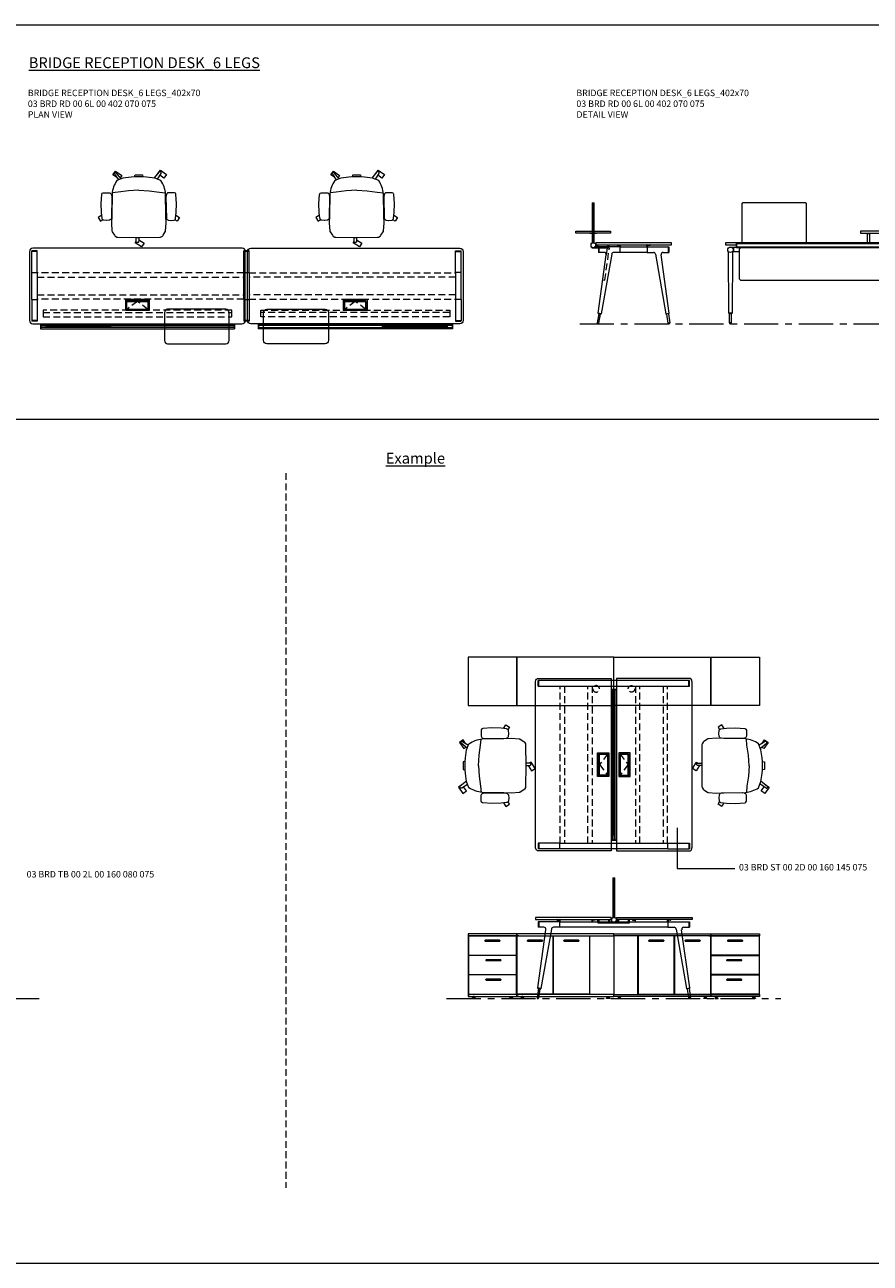
# Model space of a CAD drawing. Units: millimetres. Extents: x 3389 to 38715, y -5617 to 2137.
# Drawn here: x 17853 to 18637, y -5617 to -4469 of the extents above; entities that cross this region are included whole.
import ezdxf

# ---------------------------------------------------------------- set-up
doc = ezdxf.new("R2010")
doc.units = ezdxf.units.MM
doc.linetypes.add('CENTER', pattern=[50.8, 31.75, -6.35, 6.35, -6.35])
doc.linetypes.add('HIDDEN', pattern=[9.525, 6.35, -3.175])
for name, color, linetype, lineweight in [('Düz_Çizgi_Addo', 7, 'Continuous', 20), ('Eksen_Addo', 1, 'CENTER', 5), ('Kesik_Çizgi_Addo', 7, 'HIDDEN', 5), ('Referans_Addo', 5, 'Continuous', 5), ('Yazı_Addo', 3, 'Continuous', 5)]:
    doc.layers.add(name, color=color, linetype=linetype, lineweight=lineweight)
doc.styles.get("Standard").update_dxf_attribs({"font": 'arial.ttf'})

# ---------------------------------------------------------------- blocks, each defined once
blk = doc.blocks.new('O-Live_Addo')
at = {"layer": 'Düz_Çizgi_Addo'}
for p, q in [((-21.3, 58.8), (-17.7, 53.3)), ((-20.8, 60.2), (-21, 60)), ((-15.1, 54.3), (-19.7, 60)), ((15.6, 55), (20.3, 60.8)), ((21.8, 59.4), (18.3, 54)), ((21.4, 61), (21.4, 61)), ((-17.8, 41.9), (-23.4, 41.5)), ((-8.4, 43.3), (-17.8, 41.9)), ((1.3, 43.8), (-8.4, 43.3)), ((1.3, 43.8), (10.9, 43.3)), ((10.9, 43.3), (20.3, 41.9)), ((20.3, 41.9), (26, 41.5))]:
    blk.add_line(p, q, dxfattribs=at)
blk.add_lwpolyline([(-2.6, 56.3), (-2.2, 58.2), (1.3, 58.1), (4.7, 58.2), (5.1, 56.3), (1.3, 56.2), (-2.6, 56.3), (-5.9, 56), (-13.5, 54.9), (-19.1, 52.7, 0.129038), (-23.5, 40.4), (-23.9, 20.4), (-24.1, 13.4), (-23.6, 6.1, 0.123303), (-23.3, 5.2), (-21.2, 2, 0.122815), (-20.5, 1.3), (-19, 0.4, 0.127962), (-18.1, 0.2), (1.3, 0), (20.7, 0.2, 0.127962), (21.5, 0.4), (23.1, 1.3, 0.122815), (23.8, 2), (25.8, 5.2, 0.123303), (26.1, 6.1), (26.7, 13.4), (26.4, 20.4), (26.1, 40.4, 0.129038), (21.7, 52.7), (16, 54.9), (8.4, 56), (5.1, 56.3)], format="xyb", dxfattribs=at)
for points in [[(-19.4, 55.9), (-22.7, 58.2), (-20.3, 61.5), (-14.6, 57.4), (-16, 55.4)], [(19, 59.2), (18.9, 59.2), (21.3, 62.5), (27, 58.4), (24.6, 55.1), (20.8, 57.9)], [(-33.1, 20.7), (-36.5, 18.5), (-34.3, 15.1), (-32.2, 16.5)], [(35.7, 20.6), (39, 18.5), (36.8, 15.1), (34.7, 16.4)], [(1.2, -2.1), (6.1, -5.2), (3.9, -8.7), (-2, -4.9), (-1.2, -3.6)]]:
    blk.add_lwpolyline(points, dxfattribs=at)
for points in [[(-24.2, 18, -0.258394), (-25, 16.6), (-25.6, 16.3, -0.105055), (-26.2, 16), (-28.4, 15.8, -0.049513), (-28.7, 15.8), (-31.1, 16, -0.15049), (-32, 16.3), (-32.3, 16.5), (-32.6, 17.1, -0.096943), (-32.8, 17.8), (-33.4, 23), (-33.7, 31.4), (-33.1, 39.8, -0.115041), (-32.9, 40.5), (-32.6, 41), (-31.7, 41.4), (-28.6, 41.5), (-26.1, 41.4, -0.211678), (-24.9, 40.8), (-24.6, 40.4, -0.129199), (-24.2, 39.7), (-23.9, 37.8, -0.051041), (-23.8, 37.5)], [(26.8, 18, 0.258394), (27.6, 16.6), (28.1, 16.3, 0.105055), (28.8, 16), (30.9, 15.8, 0.049513), (31.2, 15.8), (33.7, 16, 0.15049), (34.6, 16.3), (34.8, 16.5), (35.2, 17.1, 0.096943), (35.4, 17.8), (35.9, 23), (36.2, 31.4), (35.7, 39.8, 0.115041), (35.5, 40.5), (35.2, 41), (34.3, 41.4), (31.1, 41.5), (28.6, 41.4, 0.211678), (27.4, 40.8), (27.1, 40.4, 0.129199), (26.8, 39.7), (26.4, 37.8, 0.051041), (26.4, 37.5)], [(0.1, -4.6), (-0.1, -4.6, -0.414214), (-1.2, -3.5), (-1.2, 0), (1.2, 0), (1.2, -3.5, -0.414214)]]:
    blk.add_lwpolyline(points, format="xyb", close=True, dxfattribs=at)
for centre, radius, start, end in [((-20.6, 59.3), 0.84, 120.6467, 212.6189), ((-20.3, 59.5), 0.84, 38.5722, 120.6467), ((21, 60.3), 0.84, 59.3533, 141.4278), ((20.9, 60), 1.12, 327.3811, 59.3533)]:
    blk.add_arc(centre, radius, start, end, dxfattribs=at)
blk = doc.blocks.new('Aluminum Cable Cover')
at = {"layer": 'Düz_Çizgi_Addo'}
for p, q in [((0, 9.85), (-10.5, 9.85)), ((-9.5, 9.85), (-9.5, -9.85)), ((-1, 9.85), (-1, -9.85)), ((0, -9.85), (-10.5, -9.85))]:
    blk.add_line(p, q, dxfattribs=at)
for points in [[(0, 10.85), (0, -10.85), (-10.5, -10.85), (-10.5, 10.85)], [(-1.1, 9.75), (-1.1, -9.75), (-8.5, -9.75), (-8.5, 9.75)]]:
    blk.add_lwpolyline(points, close=True, dxfattribs=at)
at = {"layer": 'Kesik_Çizgi_Addo'}
for p, q in [((-1.1, 9.75), (-8.5, 0)), ((-8.5, 0), (-1.1, -9.75))]:
    blk.add_line(p, q, dxfattribs=at)
blk = doc.blocks.new('03 BRD RD 00 6L 00 402 070 075_Plan')
at = {"layer": 'Düz_Çizgi_Addo'}
for p, q in [((-4, 0), (-198, 0)), ((4, 0), (198, 0)), ((-201, -3), (-201, -67)), ((-199, -22.4), (-199, -2.4)), ((-193.9, -2.4), (-199, -2.4)), ((-193.9, -2.9), (-198.9, -2.9)), ((-193.9, -22.4), (-193.9, -2.4)), ((2.5, -2.4), (-2.5, -2.4)), ((-2.5, -22.4), (-2.5, -2.4)), ((2.5, -2.9), (-2.5, -2.9)), ((-1, -67), (-1, -3)), ((1, -67), (1, -3)), ((2.5, -22.4), (2.5, -2.4)), ((193.9, -22.4), (193.9, -2.4)), ((193.9, -2.4), (199, -2.4)), ((193.9, -2.9), (198.9, -2.9)), ((199, -22.4), (199, -2.4)), ((201, -3), (201, -67)), ((-199, -22.4), (-193.9, -22.4)), ((-199, -22.4), (-193.9, -22.4)), ((-199, -47.6), (-199, -22.4)), ((-193.9, -22.4), (-193.9, -47.6)), ((-2.5, -22.4), (2.5, -22.4)), ((-2.5, -22.4), (2.5, -22.4)), ((-2.5, -47.6), (-2.5, -22.4)), ((2.5, -22.4), (2.5, -47.6)), ((199, -22.4), (193.9, -22.4)), ((199, -22.4), (193.9, -22.4)), ((193.9, -22.4), (193.9, -47.6)), ((199, -47.6), (199, -22.4)), ((-199, -47.6), (-193.9, -47.6)), ((-199, -47.6), (-199, -67.6)), ((-198.9, -47.6), (-193.9, -47.6)), ((-193.9, -47.6), (-193.9, -67.6)), ((-19, -56.5), (-73, -56.5)), ((-2.5, -47.6), (-2.5, -67.6)), ((-2.5, -47.6), (2.5, -47.6)), ((-2.5, -47.6), (2.5, -47.6)), ((2.5, -47.6), (2.5, -67.6)), ((19, -56.5), (73, -56.5)), ((198.9, -47.6), (193.9, -47.6)), ((199, -47.6), (193.9, -47.6)), ((193.9, -47.6), (193.9, -67.6)), ((199, -47.6), (199, -67.6)), ((-193.9, -67.1), (-199, -67.1)), ((-193.9, -67.6), (-198.9, -67.6)), ((-76, -59.5), (-76, -85.5)), ((-16, -85.5), (-16, -59.5)), ((2.5, -67.1), (-2.5, -67.1)), ((2.5, -67.6), (-2.5, -67.6)), ((16, -85.5), (16, -59.5)), ((76, -59.5), (76, -85.5)), ((193.9, -67.1), (199, -67.1)), ((193.9, -67.6), (198.9, -67.6)), ((-198, -70), (-4, -70)), ((-191, -70.4), (-11, -70.4)), ((-191, -70.4), (-191, -74.6)), ((-191, -74.6), (-11, -74.6)), ((-190.7, -70.4), (-190.7, -74.6)), ((-190.7, -71.5), (-11.2, -71.5)), ((-11.2, -73.5), (-190.7, -73.5)), ((-186, -71.5), (-186, -73.5)), ((-126, -72.5), (-186, -72.5)), ((-126, -71.5), (-126, -73.5)), ((-11.2, -70.4), (-11.2, -74.6)), ((-11, -70.4), (-11, -74.6)), ((198, -70), (4, -70)), ((191, -70.4), (11, -70.4)), ((11, -70.4), (11, -74.6)), ((191, -74.6), (11, -74.6)), ((11.2, -70.4), (11.2, -74.6)), ((190.7, -71.5), (11.2, -71.5)), ((11.2, -73.5), (190.7, -73.5)), ((126, -71.5), (126, -73.5)), ((126, -72.5), (186, -72.5)), ((186, -71.5), (186, -73.5)), ((190.7, -70.4), (190.7, -74.6)), ((191, -70.4), (191, -74.6)), ((-73, -88.5), (-19, -88.5)), ((73, -88.5), (19, -88.5))]:
    blk.add_line(p, q, dxfattribs=at)
for centre, major_axis, start_param, end_param in [((-198, -3), (-2.12, 2.12), -0.785398, 0.785398), ((-4, -3), (2.12, 2.12), 5.497787, 7.068583), ((-73, -59.5), (2.12, 2.12), 0.785398, 2.356194), ((-19, -59.5), (-2.12, 2.12), 3.926991, 5.497787), ((-198, -67), (2.12, 2.12), 2.356194, 3.926991), ((-4, -67), (-2.12, 2.12), 2.356194, 3.926991), ((-73, -85.5), (-2.12, 2.12), 0.785398, 2.356194), ((-19, -85.5), (2.12, 2.12), 3.926991, 5.497787)]:
    blk.add_ellipse(centre, major_axis=major_axis, ratio=1, start_param=start_param, end_param=end_param, dxfattribs=at)
at = {"layer": 'Düz_Çizgi_Addo', "extrusion": (0, 0, -1)}
for centre, major_axis, start_param, end_param in [((4, -3), (-2.12, 2.12), 5.497787, 7.068583), ((198, -3), (2.12, 2.12), -0.785398, 0.785398), ((19, -59.5), (2.12, 2.12), 3.926991, 5.497787), ((73, -59.5), (-2.12, 2.12), 0.785398, 2.356194), ((4, -67), (2.12, 2.12), 2.356194, 3.926991), ((198, -67), (-2.12, 2.12), 2.356194, 3.926991), ((19, -85.5), (-2.12, 2.12), 3.926991, 5.497787), ((73, -85.5), (2.12, 2.12), 0.785398, 2.356194)]:
    blk.add_ellipse(centre, major_axis=major_axis, ratio=1, start_param=start_param, end_param=end_param, dxfattribs=at)
at = {"layer": 'Kesik_Çizgi_Addo'}
for p, q in [((-2.5, -22.7), (-193.9, -22.7)), ((2.5, -22.7), (193.9, -22.7)), ((-193.9, -26.7), (-2.5, -26.7)), ((193.9, -26.7), (2.5, -26.7)), ((-193.9, -43.3), (-2.5, -43.3)), ((193.9, -43.3), (2.5, -43.3)), ((-2.5, -47.3), (-193.9, -47.3)), ((-188.5, -57.4), (-188.5, -59.4)), ((-13.5, -57.4), (-188.5, -57.4)), ((-13.5, -59.4), (-13.5, -57.4)), ((2.5, -47.3), (193.9, -47.3)), ((13.5, -57.4), (188.5, -57.4)), ((13.5, -59.4), (13.5, -57.4)), ((188.5, -57.4), (188.5, -59.4)), ((-188.5, -59.4), (-13.5, -59.4)), ((-188.5, -59.4), (-188.5, -63.5)), ((-188.5, -63.5), (-13.5, -63.5)), ((-13.5, -63.5), (-13.5, -59.4)), ((188.5, -59.4), (13.5, -59.4)), ((13.5, -63.5), (13.5, -59.4)), ((188.5, -63.5), (13.5, -63.5)), ((188.5, -59.4), (188.5, -63.5))]:
    blk.add_line(p, q, dxfattribs=at)
at = {"rotation": 270}
for p in [(-101, -57.8), (101, -57.8)]:
    blk.add_blockref('Aluminum Cable Cover', p, dxfattribs=at)
blk = doc.blocks.new('03 BRD RD 00 6L 00 402 070 075_Side')
at = {"layer": 'Düz_Çizgi_Addo'}
for p, q in [((-38.5, 37), (-38.5, 0)), ((-38.5, 37), (-36.5, 37)), ((-37.5, 0), (-37.5, 37)), ((-36.5, 0), (-36.5, 37)), ((-53.5, 10.9), (-21.5, 10.9)), ((-53.5, 9.1), (-53.5, 10.9)), ((-21.5, 9.1), (-53.5, 9.1)), ((-40.5, 8.6), (-40.5, 9.1)), ((-40.5, 9.1), (-34.5, 9.1)), ((-34.5, 8.6), (-40.5, 8.6)), ((-38.6, 0), (-36.4, 0)), ((-38.5, 8.6), (-36.5, 8.6)), ((-34.5, 9.1), (-34.5, 8.6)), ((-21.5, 10.9), (-21.5, 9.1)), ((-39.6, -0.6), (-39.6, -3.6)), ((-39.5, -0.5), (-38.7, -0.5)), ((-39.5, -3.7), (-38.7, -3.7)), ((-38.7, -0.4), (-38.7, 0)), ((-38.7, -3.8), (-38.7, -4.2)), ((-38.7, -4.2), (-36.3, -4.2)), ((-38.7, -4.2), (-22.8, -4.2)), ((-38.7, -4.2), (-38.7, -4.7)), ((-38.7, -4.7), (-22.8, -4.7)), ((-36.3, -0.4), (-36.3, 0)), ((-35.5, -0.5), (-36.3, -0.5)), ((-35.5, -3.7), (-36.3, -3.7)), ((-36.3, -3.8), (-36.3, -4.2)), ((-35.4, -0.6), (-35.4, -3.6)), ((-33.8, -4.2), (-33.8, -1.8)), ((-33, -65.2), (-25.4, -11.2)), ((-32.8, -4.2), (-32.8, -1.8)), ((-12.6, -3.8), (-32.6, -3.8)), ((-32.6, -3.8), (-32.6, -8.9)), ((-27.4, -8.9), (-32.6, -8.9)), ((-32.1, -3.8), (-32.1, -8.9)), ((-20.3, -10.6), (-30, -65.7)), ((-23.8, -4.2), (-23.8, -1.8)), ((-22.8, -4.2), (-22.8, -1.8)), ((-22.8, -4.7), (-22.8, -4.2)), ((-12.6, -8.9), (-18.4, -8.9)), ((-15.3, -2), (-15.3, -2.1)), ((-15.1, -2.3), (-14.1, -2.3)), ((-14.1, -2.3), (-14, -2.3)), ((-14, -2.3), (-14, -2.3)), ((-14, -2.3), (-13, -2.3)), ((-12.8, -2.5), (-12.8, -3.8)), ((-12.6, -3.8), (12.6, -3.8)), ((-12.6, -8.9), (-12.6, -3.8)), ((12.6, -8.9), (-12.6, -8.9)), ((-12.3, -3.8), (-12.3, -2)), ((12.3, -3.8), (12.3, -2)), ((12.6, -3.8), (32.6, -3.8)), ((12.6, -3.8), (12.6, -8.9)), ((12.6, -8.9), (18.4, -8.9)), ((12.8, -2.5), (12.8, -3.8)), ((14, -2.3), (13, -2.3)), ((14.1, -2.3), (14, -2.3)), ((14, -2.3), (14, -2.3)), ((15.1, -2.3), (14.1, -2.3)), ((15.3, -2), (15.3, -2.1)), ((20.3, -10.6), (30, -65.7)), ((33, -65.2), (25.4, -11.2)), ((27.4, -8.9), (32.6, -8.9)), ((32.1, -3.8), (32.1, -8.9)), ((32.6, -3.8), (32.6, -8.9)), ((-32.3, -65.7), (-33.7, -74.1)), ((-33, -65.2), (-32.8, -65.6)), ((-30, -65.7), (-33, -65.2)), ((-32.8, -65.6), (-33, -65.2)), ((-32.8, -65.6), (-30.3, -66)), ((-32.1, -74.3), (-30.8, -66)), ((-30.3, -66), (-30, -65.7)), ((-30, -65.7), (-30.3, -66)), ((30, -65.7), (33, -65.2)), ((30.3, -66), (30, -65.7)), ((30, -65.7), (30.3, -66)), ((32.8, -65.6), (30.3, -66)), ((32.1, -74.3), (30.8, -66)), ((32.3, -65.7), (33.7, -74.1)), ((33, -65.2), (32.8, -65.6)), ((32.8, -65.6), (33, -65.2)), ((-33.7, -74.1), (-32.1, -74.3)), ((33.7, -74.1), (32.1, -74.3))]:
    blk.add_line(p, q, dxfattribs=at)
blk.add_lwpolyline([(-35, -1.8), (35, -1.8), (35, 0), (-35, 0)], close=True, dxfattribs=at)
for centre, radius, start, end in [((-38.6, 0), 0.05, 90, 180), ((-36.4, 0), 0.05, 0, 90), ((-39.5, -0.6), 0.1, 90, 180), ((-39.5, -3.6), 0.1, 180, 270), ((-38.7, -0.4), 0.05, 270, 0), ((-38.7, -3.8), 0.05, 0, 90), ((-38.7, -4.2), 0.04, 180, 270), ((-36.3, -0.4), 0.05, 180, 270), ((-36.3, -3.8), 0.05, 90, 180), ((-36.3, -4.2), 0.04, 270, 0), ((-35.5, -0.6), 0.1, 0, 90), ((-35.5, -3.6), 0.1, 270, 0), ((-15.1, -2), 0.2, 90, 180), ((-15.1, -2.1), 0.2, 180, 270), ((-13, -2.5), 0.2, 0, 90), ((-12.5, -2), 0.2, 0, 90), ((12.5, -2), 0.2, 90, 180), ((13, -2.5), 0.2, 90, 180), ((15.1, -2), 0.2, 0, 90), ((15.1, -2.1), 0.2, 270, 0)]:
    blk.add_arc(centre, radius, start, end, dxfattribs=at)
for centre, major_axis, start_param, end_param in [((-27.4, -10.9), (1.41, 1.41), 5.358374, 7.068583), ((-18.4, -10.9), (-1.41, 1.41), -0.785398, 0.611569), ((18.4, -10.9), (1.41, 1.41), 5.671617, 7.068583), ((27.4, -10.9), (-1.41, 1.41), -0.785398, 0.924812), ((-32.9, -74.2), (0.566, 0.566), 2.199115, 5.340708), ((32.9, -74.2), (0.566, 0.566), 2.513274, 5.654867)]:
    blk.add_ellipse(centre, major_axis=major_axis, ratio=1, start_param=start_param, end_param=end_param, dxfattribs=at)
at = {"layer": 'Kesik_Çizgi_Addo'}
for p, q in [((-26.7, -34.7), (-22.5, -5)), ((-24.5, -4.7), (-25.4, -11.2)), ((-22.5, -5), (-24.5, -4.7)), ((-28.7, -34.4), (-26.7, -34.7))]:
    blk.add_line(p, q, dxfattribs=at)
blk = doc.blocks.new('03 BRD RD 00 6L 00 402 070 075_Front')
at = {"layer": 'Düz_Çizgi_Addo'}
for p, q in [((-191, -4.2), (-191, 0)), ((-190.8, 0), (-190.8, -4.2)), ((-76, 10.9), (-76, 9.1)), ((-16, 10.9), (-76, 10.9)), ((-76, 9.1), (-16, 9.1)), ((-71.5, 8.6), (-71.5, 9.1)), ((-71.5, 9.1), (-65.5, 9.1)), ((-65.5, 8.6), (-71.5, 8.6)), ((-69.5, 0), (-69.5, 8.6)), ((-69.5, 8.6), (-67.5, 8.6)), ((-67.5, 8.6), (-67.5, 0)), ((-65.5, 9.1), (-65.5, 8.6)), ((-26.5, 9.1), (-26.5, 8.6)), ((-20.5, 9.1), (-26.5, 9.1)), ((-26.5, 8.6), (-20.5, 8.6)), ((-24.5, 8.6), (-24.5, 0)), ((-22.5, 8.6), (-24.5, 8.6)), ((-22.5, 0), (-22.5, 8.6)), ((-20.5, 8.6), (-20.5, 9.1)), ((-16, 9.1), (-16, 10.9)), ((-11.3, 0), (-11.3, -4.2)), ((-11, -4.2), (-11, 0)), ((11, -4.2), (11, 0)), ((11.2, 0), (11.2, -4.2)), ((16, 10.9), (76, 10.9)), ((16, 9.1), (16, 10.9)), ((76, 9.1), (16, 9.1)), ((20.5, 8.6), (20.5, 9.1)), ((20.5, 9.1), (26.5, 9.1)), ((26.5, 8.6), (20.5, 8.6)), ((22.5, 0), (22.5, 8.6)), ((22.5, 8.6), (24.5, 8.6)), ((24.5, 8.6), (24.5, 0)), ((26.5, 9.1), (26.5, 8.6)), ((65.5, 9.1), (65.5, 8.6)), ((71.5, 9.1), (65.5, 9.1)), ((65.5, 8.6), (71.5, 8.6)), ((67.5, 8.6), (67.5, 0)), ((69.5, 8.6), (67.5, 8.6)), ((69.5, 0), (69.5, 8.6)), ((71.5, 8.6), (71.5, 9.1)), ((76, 10.9), (76, 9.1)), ((190.8, 0), (190.8, -4.2)), ((191, -4.2), (191, 0)), ((-198, -65.2), (-198.4, -8.2)), ((-193.4, -4.4), (-194.9, -4.4)), ((-194.5, -8.2), (-194.9, -65.2)), ((-193.4, -8.4), (-194.5, -8.4)), ((-193.4, -8.4), (-193.4, -4.4)), ((-183.5, -4.4), (-193.4, -4.4)), ((-188.5, -8.4), (-193.4, -8.4)), ((-191, -0.5), (-11, -0.5)), ((-191, -3.7), (-11, -3.7)), ((-191, -4.2), (-11, -4.2)), ((-188.5, -6.7), (-188.5, -32.7)), ((-15.5, -4.7), (-186.5, -4.7)), ((-183.5, -4.2), (-179.5, -4.2)), ((-183.5, -4.2), (-183.5, -4.7)), ((-179.5, -4.2), (-179.5, -4.7)), ((-22.5, -4.4), (-179.5, -4.4)), ((-18.5, -4.2), (-22.5, -4.2)), ((-22.5, -4.2), (-22.5, -4.7)), ((-18.5, -4.2), (-18.5, -4.7)), ((-3.1, -4.4), (-18.5, -4.4)), ((-13.5, -32.7), (-13.5, -6.7)), ((-3.1, -8.4), (-13.5, -8.4)), ((-3.1, -4.4), (-3.1, -8.4)), ((-3.1, -4.4), (-1.6, -4.4)), ((-3.1, -8.4), (-2, -8.4)), ((-2, -8.2), (-1.5, -65.2)), ((1.5, -65.2), (2, -8.2)), ((3, -4.4), (1.6, -4.4)), ((3, -8.4), (2, -8.4)), ((3, -4.4), (3, -8.4)), ((3, -4.4), (18.5, -4.4)), ((3, -8.4), (13.5, -8.4)), ((191, -0.5), (11, -0.5)), ((191, -3.7), (11, -3.7)), ((191, -4.2), (11, -4.2)), ((13.5, -32.7), (13.5, -6.7)), ((15.5, -4.7), (186.5, -4.7)), ((18.5, -4.2), (22.5, -4.2)), ((18.5, -4.2), (18.5, -4.7)), ((22.5, -4.2), (22.5, -4.7)), ((22.5, -4.4), (179.5, -4.4)), ((183.5, -4.2), (179.5, -4.2)), ((179.5, -4.2), (179.5, -4.7)), ((183.5, -4.2), (183.5, -4.7)), ((183.5, -4.4), (193.4, -4.4)), ((188.5, -6.7), (188.5, -32.7)), ((188.5, -8.4), (193.4, -8.4)), ((193.4, -8.4), (193.4, -4.4)), ((193.4, -4.4), (194.9, -4.4)), ((193.4, -8.4), (194.5, -8.4)), ((194.5, -8.2), (194.9, -65.2)), ((198, -65.2), (198.4, -8.2)), ((-186.5, -34.7), (-15.5, -34.7)), ((186.5, -34.7), (15.5, -34.7)), ((-197.8, -65.6), (-198, -65.2)), ((-198, -65.2), (-194.9, -65.2)), ((-194.9, -65.2), (-198, -65.2)), ((-195.1, -65.6), (-197.8, -65.6)), ((-197.3, -65.6), (-195.7, -65.6)), ((-197.3, -74), (-197.3, -65.6)), ((-195.7, -65.6), (-195.7, -74)), ((-194.9, -65.2), (-195.1, -65.6)), ((-1.5, -65.2), (1.5, -65.2)), ((-1.5, -65.2), (-1.3, -65.6)), ((1.5, -65.2), (-1.5, -65.2)), ((-1.3, -65.6), (1.3, -65.6)), ((0.8, -65.6), (-0.8, -65.6)), ((-0.8, -65.6), (-0.8, -74)), ((0.8, -74), (0.8, -65.6)), ((1.3, -65.6), (1.5, -65.2)), ((194.9, -65.2), (195.1, -65.6)), ((198, -65.2), (194.9, -65.2)), ((194.9, -65.2), (198, -65.2)), ((195.1, -65.6), (197.8, -65.6)), ((197.3, -65.6), (195.7, -65.6)), ((195.7, -65.6), (195.7, -74)), ((197.3, -74), (197.3, -65.6)), ((197.8, -65.6), (198, -65.2)), ((-195.7, -74), (-197.3, -74)), ((-197.3, -74), (-197.3, -74.2)), ((-195.7, -74), (-197.3, -74)), ((-195.7, -74.2), (-195.7, -74)), ((-0.8, -74), (0.8, -74)), ((-0.8, -74.2), (-0.8, -74)), ((-0.8, -74), (0.8, -74)), ((0.8, -74), (0.8, -74.2)), ((195.7, -74.2), (195.7, -74)), ((195.7, -74), (197.3, -74)), ((195.7, -74), (197.3, -74)), ((197.3, -74), (197.3, -74.2))]:
    blk.add_line(p, q, dxfattribs=at)
for points in [[(-126, 0), (-126, 36, 0.414214), (-127, 37), (-185, 37, 0.414214), (-186, 36), (-186, 0)], [(126, 0), (126, 36, -0.414214), (127, 37), (185, 37, -0.414214), (186, 36), (186, 0)]]:
    blk.add_lwpolyline(points, format="xyb", dxfattribs=at)
for points in [[(-11, -1.8), (-1, -1.8), (-1, 0), (-201, 0), (-201, -1.8), (-191, -1.8)], [(11, -1.8), (1, -1.8), (1, 0), (201, 0), (201, -1.8), (191, -1.8)]]:
    blk.add_lwpolyline(points, dxfattribs=at)
for centre, major_axis, ratio, start_param, end_param in [((-196.4, -6.4), (-1.8, 1.8), 1, 3.926991, 10.210176), ((-199.4, -8.3), (0.707, 0.707), 1, 5.506342, 6.063683), ((-193.5, -8.3), (0.707, 0.707), 1, 1.790272, 2.347514), ((-186.5, -6.7), (1.41, 1.41), 1, 0.785398, 2.356194), ((-15.5, -6.7), (-1.41, 1.41), 1, 3.926991, 5.497787), ((0, -6.4), (1.8, 1.8), 1, 5.497787, 11.780972), ((-3, -8.3), (-0.707, 0.707), 1, 3.935671, 4.492913), ((3, -8.3), (-0.707, 0.707), 1, 0.219502, 0.776843), ((-186.5, -32.7), (1.41, 1.41), 1, 2.356194, 3.926991), ((-15.5, -32.7), (-1.41, 1.41), 1, 2.356194, 3.926991), ((-196.5, -74.2), (-0.566, 0.566), 0.999996, 0.785392, 3.926993), ((0, -74.2), (0.566, 0.566), 0.999996, 2.356192, 5.497793)]:
    blk.add_ellipse(centre, major_axis=major_axis, ratio=ratio, start_param=start_param, end_param=end_param, dxfattribs=at)
at = {"layer": 'Düz_Çizgi_Addo', "extrusion": (0, 0, -1)}
for centre, major_axis, ratio, start_param, end_param in [((15.5, -6.7), (1.41, 1.41), 1, 3.926991, 5.497787), ((186.5, -6.7), (-1.41, 1.41), 1, 0.785398, 2.356194), ((196.4, -6.4), (1.8, 1.8), 1, 3.926991, 10.210176), ((193.5, -8.3), (-0.707, 0.707), 1, 1.790272, 2.347514), ((199.4, -8.3), (-0.707, 0.707), 1, 5.506342, 6.063683), ((15.5, -32.7), (1.41, 1.41), 1, 2.356194, 3.926991), ((186.5, -32.7), (-1.41, 1.41), 1, 2.356194, 3.926991), ((196.5, -74.2), (0.566, 0.566), 0.999996, 0.785392, 3.926993)]:
    blk.add_ellipse(centre, major_axis=major_axis, ratio=ratio, start_param=start_param, end_param=end_param, dxfattribs=at)
blk = doc.blocks.new('03 SDB BO 00 BD SS 135 045 060_Plan')
at = {"layer": 'Düz_Çizgi_Addo'}
for points in [[(-45, 0), (-135, 0), (-135, 45), (-45, 45)], [(0, 0), (-45, 0), (-45, 45), (0, 45)]]:
    blk.add_lwpolyline(points, close=True, dxfattribs=at)
at = {"layer": 'Kesik_Çizgi_Addo'}
blk.add_circle((-118.65, 15.5), 3, dxfattribs=at)
blk = doc.blocks.new('03 SDB BO 00 BD SS 135 045 060_Front')
for points in [[(-102.25, -6.9), (-89.05, -6.9, 0.41421356), (-88.75, -6.6), (-88.75, -6.4, 0.41421356), (-89.05, -6.1), (-102.25, -6.1, 0.41421356), (-102.55, -6.4), (-102.55, -6.6, 0.41421356)], [(-68.5, -6.9), (-55.3, -6.9, 0.41421356), (-55, -6.6), (-55, -6.4, 0.41421356), (-55.3, -6.1), (-68.5, -6.1, 0.41421356), (-68.8, -6.4), (-68.8, -6.6, 0.41421356)], [(-29.1, -6.9), (-15.9, -6.9, 0.41421356), (-15.6, -6.6), (-15.6, -6.4, 0.41421356), (-15.9, -6.1), (-29.1, -6.1, 0.41421356), (-29.4, -6.4), (-29.4, -6.6, 0.41421356)], [(-29.975, -24.95), (-16.775, -24.95, 0.41421356), (-16.475, -24.65), (-16.475, -24.45, 0.41421356), (-16.775, -24.15), (-29.975, -24.15, 0.41421356), (-30.275, -24.45), (-30.275, -24.65, 0.41421356)], [(-29.975, -43), (-16.775, -43, 0.41421356), (-16.475, -42.7), (-16.475, -42.5, 0.41421356), (-16.775, -42.2), (-29.975, -42.2, 0.41421356), (-30.275, -42.5), (-30.275, -42.7, 0.41421356)]]:
    blk.add_lwpolyline(points, format="xyb", close=True)
at = {"layer": 'Düz_Çizgi_Addo'}
for points in [[(-45, -1.8), (-135, -1.8), (-135, 0), (-45, 0)], [(0, -1.8), (-45, -1.8), (-45, 0), (0, 0)], [(-112.65, -56.3), (-112.65, -1.8), (-134.9, -1.8), (-134.9, -56.3)], [(-45, -58.1), (-135, -58.1), (-135, -56.3), (-45, -56.3)], [(0, -58.1), (-45, -58.1), (-45, -56.3), (0, -56.3)], [(-131.35, -59.6), (-128.35, -59.6), (-129.35, -59.1), (-130.35, -59.1)], [(-131.35, -60.1), (-128.35, -60.1), (-128.35, -59.6), (-131.35, -59.6)], [(-129.35, -59.1), (-129.35, -58.1), (-130.35, -58.1), (-130.35, -59.1)], [(-48.65, -59.6), (-51.65, -59.6), (-50.65, -59.1), (-49.65, -59.1)], [(-48.65, -60.1), (-51.65, -60.1), (-51.65, -59.6), (-48.65, -59.6)], [(-50.65, -59.1), (-50.65, -58.1), (-49.65, -58.1), (-49.65, -59.1)], [(-41.325, -59.6), (-38.325, -59.6), (-39.325, -59.1), (-40.325, -59.1)], [(-41.325, -60.1), (-38.325, -60.1), (-38.325, -59.6), (-41.325, -59.6)], [(-39.325, -59.1), (-39.325, -58.1), (-40.325, -58.1), (-40.325, -59.1)], [(-3.675, -59.6), (-6.675, -59.6), (-5.675, -59.1), (-4.675, -59.1)], [(-3.675, -60.1), (-6.675, -60.1), (-6.675, -59.6), (-3.675, -59.6)], [(-5.675, -59.1), (-5.675, -58.1), (-4.675, -58.1), (-4.675, -59.1)]]:
    blk.add_lwpolyline(points, close=True, dxfattribs=at)
for points in [[(-78.9, -2.1), (-112.4, -2.1), (-112.4, -56), (-78.9, -56), (-78.9, -2.1), (-81.077, -2.1)], [(-76.473, -2.1), (-78.65, -2.1), (-78.65, -56), (-45.15, -56), (-45.15, -2.1), (-78.65, -2.1)], [(-46.9, -2.1), (-46.9, -1.8), (-45.1, -1.8), (-45.1, -56.3), (-46.9, -56.3), (-46.9, -56)], [(-43.1, -2.1), (-43.1, -1.8), (-44.9, -1.8), (-44.9, -56.3), (-43.1, -56.3), (-43.1, -56)], [(-2.327, -2.1), (-0.15, -2.1), (-0.15, -19.9), (-44.85, -19.9), (-44.85, -2.1), (-1.9, -2.1)], [(-1.9, -2.1), (-1.9, -1.8), (-0.1, -1.8), (-0.1, -56.3), (-1.9, -56.3), (-1.9, -56)], [(-2.327, -20.15), (-0.15, -20.15), (-0.15, -37.95), (-44.85, -37.95), (-44.85, -20.15), (-1.9, -20.15)], [(-43.1, -20.15), (-43.1, -19.9)], [(-1.9, -20.15), (-1.9, -19.9)], [(-2.327, -38.2), (-0.15, -38.2), (-0.15, -56), (-44.85, -56), (-44.85, -38.2), (-1.9, -38.2)], [(-43.1, -38.2), (-43.1, -37.95)], [(-1.9, -38.2), (-1.9, -37.95)]]:
    blk.add_lwpolyline(points, dxfattribs=at)
blk = doc.blocks.new('03 BRD ST 00 2D 00 160 145 075_Plan')
at = {"layer": 'Düz_Çizgi_Addo'}
for p, q in [((-145, -77), (-145, 77)), ((-142.6, 72.9), (-142.6, 78)), ((-2.4, 78), (-142.6, 78)), ((-142.6, 72.9), (-2.4, 72.9)), ((-142.1, 72.9), (-142.1, 78)), ((-142, 80), (-75, 80)), ((-75, 80), (-75, -25)), ((-74.6, 70), (-70.4, 70)), ((-74.6, 70), (-74.6, -70)), ((-74.6, 69.8), (-70.4, 69.8)), ((-73.5, 69.8), (-73.5, -69.8)), ((-71.5, -69.8), (-71.5, 69.8)), ((-70.4, 70), (-70.4, -70)), ((-70, 80), (-70, -25)), ((-3, 80), (-70, 80)), ((-2.9, 72.9), (-2.9, 78)), ((-2.4, 72.9), (-2.4, 78)), ((0, -77), (0, 77)), ((-73.5, 65), (-71.5, 65)), ((-72.5, -65), (-72.5, 65)), ((-75, -25), (-75, -80)), ((-70, -25), (-70, -80)), ((-73.5, -65), (-71.5, -65)), ((-142.6, -72.9), (-142.6, -78)), ((-122.6, -72.9), (-142.6, -72.9)), ((-122.6, -78), (-142.6, -78)), ((-142.1, -72.9), (-142.1, -78)), ((-75, -80), (-142, -80)), ((-122.6, -78), (-122.6, -72.9)), ((-122.6, -77.9), (-122.6, -72.9)), ((-122.6, -72.9), (-22.4, -72.9)), ((-22.4, -78), (-122.6, -78)), ((-74.6, -69.8), (-70.4, -69.8)), ((-74.6, -70), (-70.4, -70)), ((-70, -80), (-3, -80)), ((-22.4, -72.9), (-2.4, -72.9)), ((-22.4, -78), (-22.4, -72.9)), ((-22.4, -77.9), (-22.4, -72.9)), ((-22.4, -78), (-2.4, -78)), ((-2.9, -72.9), (-2.9, -78)), ((-2.4, -72.9), (-2.4, -78))]:
    blk.add_line(p, q, dxfattribs=at)
at = {"layer": 'Düz_Çizgi_Addo', "extrusion": (0, 0, -1)}
for centre, major_axis, start_param, end_param in [((-142, 77), (-2.12, 2.12), -0.785398, 0.785398), ((-142, -77), (-2.12, -2.12), 5.497787, 7.068583)]:
    blk.add_ellipse(centre, major_axis=major_axis, ratio=1, start_param=start_param, end_param=end_param, dxfattribs=at)
at = {"layer": 'Düz_Çizgi_Addo'}
for centre, major_axis, start_param, end_param in [((-3, 77), (2.12, 2.12), -0.785398, 0.785398), ((-3, -77), (2.12, -2.12), 5.497787, 7.068583)]:
    blk.add_ellipse(centre, major_axis=major_axis, ratio=1, start_param=start_param, end_param=end_param, dxfattribs=at)
at = {"layer": 'Kesik_Çizgi_Addo'}
for p, q in [((-122.3, -72.9), (-122.3, 72.9)), ((-118.3, 72.9), (-118.3, -72.9)), ((-96.7, -72.9), (-96.7, 72.9)), ((-92.7, 72.9), (-92.7, -72.9)), ((-52.3, 72.9), (-52.3, -72.9)), ((-48.3, -72.9), (-48.3, 72.9)), ((-26.7, 72.9), (-26.7, -72.9)), ((-22.7, -72.9), (-22.7, 72.9))]:
    blk.add_line(p, q, dxfattribs=at)
blk.add_blockref('Aluminum Cable Cover', (-77.2, 0))
at = {"xscale": -1}
blk.add_blockref('Aluminum Cable Cover', (-67.8, 0), dxfattribs=at)
blk = doc.blocks.new('03 BRD ST 00 2D 00 160 145 075_Side')
at = {"layer": 'Düz_Çizgi_Addo'}
for p, q in [((-73.5, 37), (-73.5, 0)), ((-73.5, 37), (-71.5, 37)), ((-72.5, 0), (-72.5, 37)), ((-71.5, 0), (-71.5, 37)), ((-143, -65.2), (-135.4, -11.2)), ((-122.6, -3.8), (-142.6, -3.8)), ((-142.6, -3.8), (-142.6, -8.9)), ((-137.4, -8.9), (-142.6, -8.9)), ((-142.1, -3.8), (-142.1, -8.9)), ((-130.3, -10.6), (-140, -65.7)), ((-122.6, -8.9), (-128.4, -8.9)), ((-125.3, -2), (-125.3, -2.1)), ((-125.1, -2.3), (-124.1, -2.3)), ((-124.1, -2.3), (-124, -2.3)), ((-124, -2.3), (-124, -2.3)), ((-124, -2.3), (-123, -2.3)), ((-122.8, -2.5), (-122.8, -3.8)), ((-122.6, -3.8), (-22.4, -3.8)), ((-122.6, -8.9), (-122.6, -3.8)), ((-22.4, -8.9), (-122.6, -8.9)), ((-122.3, -3.8), (-122.3, -2)), ((-92.7, -3.8), (-92.7, -2)), ((-92.2, -2.5), (-92.2, -3.8)), ((-91, -2.3), (-92, -2.3)), ((-90.9, -2.3), (-91, -2.3)), ((-89.9, -2.3), (-90.9, -2.3)), ((-90.9, -2.3), (-90.9, -2.3)), ((-89.7, -2), (-89.7, -2.1)), ((-87.2, -4.2), (-87.2, -1.8)), ((-87.2, -4.2), (-87.2, -4.7)), ((-87.2, -4.2), (-57.8, -4.2)), ((-87.2, -4.7), (-57.8, -4.7)), ((-86.2, -4.2), (-86.2, -1.8)), ((-77.2, -4.2), (-77.2, -1.8)), ((-76.2, -4.2), (-76.2, -1.8)), ((-74.6, -0.6), (-74.6, -3.6)), ((-74.5, -0.5), (-73.7, -0.5)), ((-74.5, -3.7), (-73.7, -3.7)), ((-73.7, -0.4), (-73.7, 0)), ((-73.7, -3.8), (-73.7, -4.2)), ((-73.7, -4.2), (-71.3, -4.2)), ((-73.6, 0), (-71.4, 0)), ((-71.3, -0.4), (-71.3, 0)), ((-70.5, -0.5), (-71.3, -0.5)), ((-70.5, -3.7), (-71.3, -3.7)), ((-71.3, -3.8), (-71.3, -4.2)), ((-70.4, -0.6), (-70.4, -3.6)), ((-68.8, -4.2), (-68.8, -1.8)), ((-67.8, -4.2), (-67.8, -1.8)), ((-58.8, -4.2), (-58.8, -1.8)), ((-57.8, -4.2), (-57.8, -1.8)), ((-57.8, -4.7), (-57.8, -4.2)), ((-55.3, -2), (-55.3, -2.1)), ((-55.1, -2.3), (-54.1, -2.3)), ((-54.1, -2.3), (-54.1, -2.3)), ((-54.1, -2.3), (-54, -2.3)), ((-54, -2.3), (-53, -2.3)), ((-52.8, -2.5), (-52.8, -3.8)), ((-52.3, -3.8), (-52.3, -2)), ((-22.7, -3.8), (-22.7, -2)), ((-22.4, -3.8), (-2.4, -3.8)), ((-22.4, -3.8), (-22.4, -8.9)), ((-22.4, -8.9), (-16.6, -8.9)), ((-22.2, -2.5), (-22.2, -3.8)), ((-21, -2.3), (-22, -2.3)), ((-20.9, -2.3), (-21, -2.3)), ((-21, -2.3), (-21, -2.3)), ((-19.9, -2.3), (-20.9, -2.3)), ((-19.7, -2), (-19.7, -2.1)), ((-14.7, -10.6), (-5, -65.7)), ((-2, -65.2), (-9.6, -11.2)), ((-7.6, -8.9), (-2.4, -8.9)), ((-2.9, -3.8), (-2.9, -8.9)), ((-2.4, -3.8), (-2.4, -8.9)), ((-142.3, -65.7), (-143.7, -74.1)), ((-143, -65.2), (-142.8, -65.6)), ((-140, -65.7), (-143, -65.2)), ((-142.8, -65.6), (-143, -65.2)), ((-142.8, -65.6), (-140.3, -66)), ((-142.1, -74.3), (-140.8, -66)), ((-140.3, -66), (-140, -65.7)), ((-140, -65.7), (-140.3, -66)), ((-5, -65.7), (-2, -65.2)), ((-4.7, -66), (-5, -65.7)), ((-5, -65.7), (-4.7, -66)), ((-2.2, -65.6), (-4.7, -66)), ((-2.9, -74.3), (-4.2, -66)), ((-2.7, -65.7), (-1.3, -74.1)), ((-2, -65.2), (-2.2, -65.6)), ((-2.2, -65.6), (-2, -65.2)), ((-143.7, -74.1), (-142.1, -74.3)), ((-1.3, -74.1), (-2.9, -74.3))]:
    blk.add_line(p, q, dxfattribs=at)
for points in [[(-145, -1.8), (-75, -1.8), (-75, 0), (-145, 0)], [(0, -1.8), (-70, -1.8), (-70, 0), (0, 0)]]:
    blk.add_lwpolyline(points, close=True, dxfattribs=at)
for centre, radius, start, end in [((-125.1, -2), 0.2, 90, 180), ((-125.1, -2.1), 0.2, 180, 270), ((-123, -2.5), 0.2, 0, 90), ((-122.5, -2), 0.2, 0, 90), ((-92.5, -2), 0.2, 90, 180), ((-92, -2.5), 0.2, 90, 180), ((-89.9, -2), 0.2, 0, 90), ((-89.9, -2.1), 0.2, 270, 0), ((-74.5, -0.6), 0.1, 90, 180), ((-74.5, -3.6), 0.1, 180, 270), ((-73.6, 0), 0.05, 90, 180), ((-73.7, -0.4), 0.05, 270, 0), ((-73.7, -3.8), 0.05, 0, 90), ((-73.7, -4.2), 0.04, 180, 270), ((-71.4, 0), 0.05, 0, 90), ((-71.3, -0.4), 0.05, 180, 270), ((-71.3, -3.8), 0.05, 90, 180), ((-71.3, -4.2), 0.04, 270, 0), ((-70.5, -0.6), 0.1, 0, 90), ((-70.5, -3.6), 0.1, 270, 0), ((-55.1, -2), 0.2, 90, 180), ((-55.1, -2.1), 0.2, 180, 270), ((-53, -2.5), 0.2, 0, 90), ((-52.5, -2), 0.2, 0, 90), ((-22.5, -2), 0.2, 90, 180), ((-22, -2.5), 0.2, 90, 180), ((-19.9, -2), 0.2, 0, 90), ((-19.9, -2.1), 0.2, 270, 0)]:
    blk.add_arc(centre, radius, start, end, dxfattribs=at)
for centre, major_axis, start_param, end_param in [((-137.4, -10.9), (1.41, 1.41), 5.358374, 7.068583), ((-128.4, -10.9), (-1.41, 1.41), -0.785398, 0.611569), ((-16.6, -10.9), (1.41, 1.41), 5.671617, 7.068583), ((-7.6, -10.9), (-1.41, 1.41), -0.785398, 0.924812), ((-142.9, -74.2), (0.566, 0.566), 2.199115, 5.340708), ((-2.1, -74.2), (0.566, 0.566), 2.513274, 5.654867)]:
    blk.add_ellipse(centre, major_axis=major_axis, ratio=1, start_param=start_param, end_param=end_param, dxfattribs=at)

msp = doc.modelspace()

# ---------------------------------------------------------------- linework, layer by layer
at = {"layer": 'Eksen_Addo'}
for p, q in [((18367.162, -4745.953), (18929.412, -4745.953)), ((18367.162, -4745.953), (18929.412, -4745.953)), ((17690.877, -5371.462), (17865.877, -5371.462)), ((18243.802, -5371.462), (18553.802, -5371.462))]:
    msp.add_line(p, q, dxfattribs=at)
at = {"layer": 'Kesik_Çizgi_Addo'}
msp.add_line((18094.86, -4884.382), (18094.86, -5546.804), dxfattribs=at)
at = {"layer": 'Referans_Addo'}
for p, q in [((3389.178, -4468.785), (29360.73, -4468.785)), ((3389.178, -4834.382), (38715.299, -4834.382)), ((3389.178, -5616.804), (38715.299, -5616.804))]:
    msp.add_line(p, q, dxfattribs=at)
at = {"layer": 'Yazı_Addo', "color": 3}
for p, q in [((18457.615, -5213.256), (18457.615, -5251.015)), ((18457.615, -5251.015), (18511.126, -5251.015))]:
    msp.add_line(p, q, dxfattribs=at)

# ---------------------------------------------------------------- block references
for name, p in [('O-Live_Addo', (17957.156, -4665.953)), ('O-Live_Addo', (18159.156, -4665.953)), ('03 SDB BO 00 BD SS 135 045 060_Plan', (18533.802, -5099.881)), ('03 BRD ST 00 2D 00 160 145 075_Plan', (18471.302, -5154.631)), ('03 BRD ST 00 2D 00 160 145 075_Side', (18471.302, -5296.462)), ('03 SDB BO 00 BD SS 135 045 060_Front', (18533.802, -5311.362))]:
    msp.add_blockref(name, p)
at = {"xscale": -1}
for name, p in [('03 SDB BO 00 BD SS 135 045 060_Plan', (18263.802, -5099.881)), ('03 SDB BO 00 BD SS 135 045 060_Front', (18263.802, -5311.362))]:
    msp.add_blockref(name, p, dxfattribs=at)
at = {"xscale": -1, "rotation": 90}
msp.add_blockref('O-Live_Addo', (18317.244, -5154.323), dxfattribs=at)
at = {"rotation": 270}
msp.add_blockref('O-Live_Addo', (18480.36, -5154.323), dxfattribs=at)
at = {"layer": 'Düz_Çizgi_Addo'}
for name, p in [('03 BRD RD 00 6L 00 402 070 075_Side', (18417.162, -4670.953)), ('03 BRD RD 00 6L 00 402 070 075_Front', (18703.412, -4670.953)), ('03 BRD RD 00 6L 00 402 070 075_Plan', (18058.156, -4675.953))]:
    msp.add_blockref(name, p, dxfattribs=at)

# ---------------------------------------------------------------- texts
at = {"layer": 'Yazı_Addo', "color": 3}
for s, insert, char_height, width, attachment_point in [('{\\fCentury Gothic|b0|i0|c162|p34;\\LBRIDGE RECEPTION DESK_6 LEGS}', (17856.328, -4498.968), 10, 225.76243, 1), ('{\\fCentury Gothic|b0|i0|c162|p34;BRIDGE RECEPTION DESK_6 LEGS_402x70\\P03 BRD RD 00 6L 00 402 070 075\\PPLAN VIEW}', (17855.541, -4528.968), 6, 164.8361, 1), ('{\\fCentury Gothic|b0|i0|c162|p34;BRIDGE RECEPTION DESK_6 LEGS_402x70\\P03 BRD RD 00 6L 00 402 070 075\\P\\C256;DETAIL VIEW}', (18364.126, -4528.968), 6, 164.8361, 1), ('{\\fCentury Gothic|b0|i0|c162|p34;\\LExample}', (18187.357, -4865.581), 10, 276.57373, 1), ('{\\fCentury Gothic|b0|i0|c162|p34;03 BRD TB 00 2L 00 160 080 075}', (17854.405, -5259.225), 6, 164.8361, 7), ('{\\fCentury Gothic|b0|i0|c162|p34;03 BRD ST 00 2D 00 160 145 075}', (18514.832, -5246.718), 6, 222.33468, 1)]:
    msp.add_mtext(s, dxfattribs=dict(at, insert=insert, char_height=char_height, width=width, attachment_point=attachment_point))

doc.saveas('drawing.dxf')
